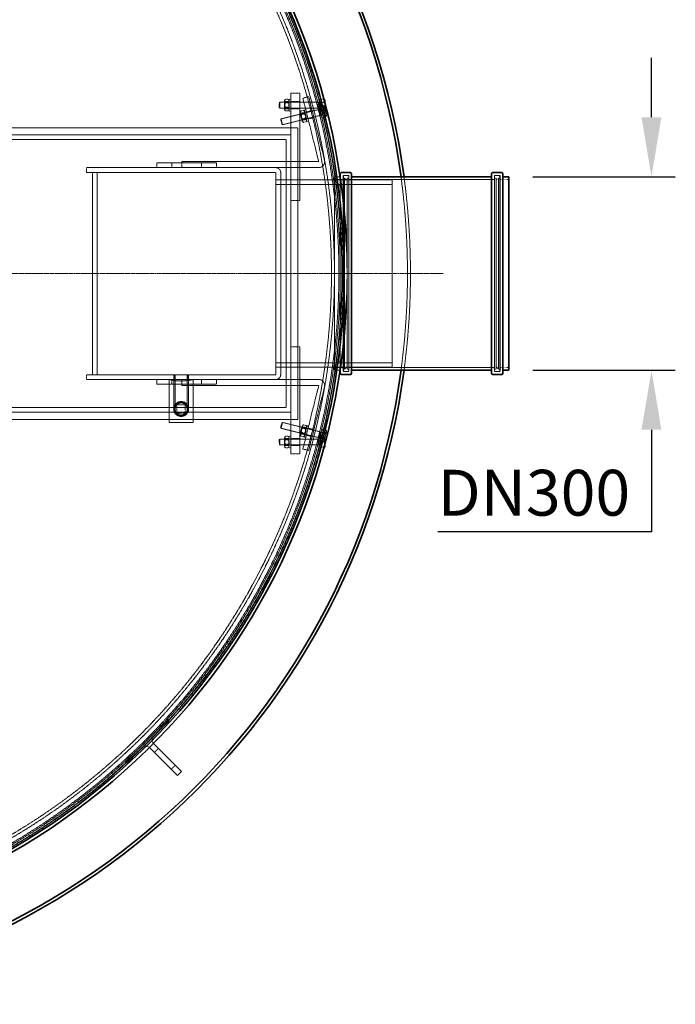
# Model space of a CAD drawing. Units: millimetres. Extents: x 255459 to 276816, y 159590 to 174542.
# Drawn here: x 259122 to 260222, y 166957 to 168611 of the extents above; entities that cross this region are included whole.
import ezdxf

# ---------------------------------------------------------------- set-up
doc = ezdxf.new("R2010")
doc.units = ezdxf.units.MM
for name, pattern in [('CHAIN', [0.3543, 0.2362, -0.0295, 0.0591, -0.0295]), ('DASH_DOT', [0.182, 0.1181, -0.0295, 0.0049, -0.0295]), ('DASHED_SPACE', [0.2067, 0.1654, -0.0413])]:
    doc.linetypes.add(name, pattern=pattern)
doc.layers.get('DEFPOINTS').update_dxf_attribs({"color": 250})
doc.layers.add('Center Mark (ISO)', color=1, linetype='DASH_DOT', lineweight=9, true_color=0xff0000)
doc.layers.add('Hidden (ISO)', color=7, linetype='DASHED_SPACE', lineweight=9, true_color=0x0080c0)
doc.layers.add('kote', color=252, linetype='Continuous', lineweight=9)
doc.layers.add('Visible (ISO)', color=7, linetype='Continuous', lineweight=35)
doc.styles.get("Standard").update_dxf_attribs({"font": 'ISOCP.SHX'})
doc.styles.add('Styl textu40', font='arial.ttf')
doc.dimstyles.new('VARIABEL-ST', dxfattribs={"dimscale": 40, "dimtxt": 7, "dimasz": 2.5, "dimexe": 1, "dimexo": 1, "dimgap": 0.6, "dimtad": 1, "dimdsep": 46, "dimtxsty": 'Standard', "dimcen": 0, "dimclrd": 256, "dimclre": 256, "dimclrt": 5, "dimadec": 0, "dimazin": 0, "dimtp": 0.1, "dimtm": 0.1, "dimtfac": 0.71, "dimtdec": 3, "dimtmove": 0, "dimatfit": 3, "dimfxl": 1, "dimtzin": 0, "dimarcsym": 0})

# ---------------------------------------------------------------- blocks, each defined once
blk = doc.blocks.new('*D217')
at = {"layer": 'DEFPOINTS', "color": 0, "transparency": 16777216}
for p in [(259943, 168347.3), (260182.5, 168347.3), (259943, 168022.3)]:
    blk.add_point(p, dxfattribs=at)
at = {"layer": 'kote', "lineweight": -2, "transparency": 16777216}
for p, q in [((260182.5, 168447.3), (260182.5, 168547.3)), ((259983, 168347.3), (260222.5, 168347.3)), ((259983, 168022.3), (260222.5, 168022.3)), ((260182.5, 167922.3), (260182.5, 167750.9)), ((260182.5, 167750.9), (259823.5, 167750.9))]:
    blk.add_line(p, q, dxfattribs=at)
at = {"layer": 'kote', "transparency": 16777216}
for points in [[(260165.8, 168447.3), (260199.1, 168447.3), (260182.5, 168347.3)], [(260165.8, 167922.3), (260199.1, 167922.3), (260182.5, 168022.3)]]:
    blk.add_solid(points, dxfattribs=at)
at = {"layer": 'kote', "transparency": 16777216, "insert": (259823.5, 167855.1), "char_height": 60, "attachment_point": 1, "style": 'Styl textu40'}
blk.add_mtext(' \\fTahoma|b0|i0;\\H77.0000;DN300', dxfattribs=at)

msp = doc.modelspace()

# ---------------------------------------------------------------- linework, layer by layer
at = {"layer": 'Center Mark (ISO)', "color": 1, "linetype": 'CHAIN', "ltscale": 23.990969}
msp.add_line((259832.8, 168184.8), (257267.6, 168184.8), dxfattribs=at)
at = {"layer": 'Hidden (ISO)', "color": 0, "ltscale": 1.298557}
for p, q in [((259576.9, 168487.8), (259591.9, 168487.8)), ((259576.9, 168473.8), (259591.9, 168473.8)), ((259576.9, 168461.8), (259591.9, 168461.8)), ((259576.9, 168307.8), (259591.9, 168307.8)), ((259576.9, 168061.8), (259591.9, 168061.8)), ((259576.9, 167907.8), (259591.9, 167907.8)), ((259576.9, 167895.8), (259591.9, 167895.8)), ((259576.9, 167881.8), (259591.9, 167881.8))]:
    msp.add_line(p, q, dxfattribs=at)
at = {"layer": 'Hidden (ISO)', "color": 0, "ltscale": 6.060298}
for p, q in [((259576.9, 168417.8), (259576.9, 168487.8)), ((259576.9, 167881.8), (259576.9, 167951.8))]:
    msp.add_line(p, q, dxfattribs=at)
at = {"layer": 'Hidden (ISO)', "color": 0, "ltscale": 13.194353}
for p, q in [((259591.9, 168307.8), (259591.9, 168487.8)), ((259591.9, 167881.8), (259591.9, 168061.8))]:
    msp.add_line(p, q, dxfattribs=at)
at = {"layer": 'Hidden (ISO)', "color": 0, "ltscale": 0.112571}
for p, q in [((259557.5, 168471.9), (259558.4, 168472.8)), ((259557.5, 168463.7), (259558.4, 168462.8)), ((259559.9, 168443.5), (259560.5, 168444.6)), ((259561.8, 168435.6), (259563, 168434.9)), ((259559.9, 167926.1), (259560.5, 167925)), ((259561.8, 167934), (259563, 167934.7)), ((259557.5, 167905.9), (259558.4, 167906.8)), ((259557.5, 167897.7), (259558.4, 167896.8))]:
    msp.add_line(p, q, dxfattribs=at)
at = {"layer": 'Hidden (ISO)', "color": 0, "ltscale": 1.109572}
for p, q in [((259557.5, 168463.7), (259557.5, 168471.9)), ((259561.8, 168435.6), (259559.9, 168443.5)), ((259559.9, 167926.1), (259561.8, 167934)), ((259557.5, 167897.7), (259557.5, 167905.9))]:
    msp.add_line(p, q, dxfattribs=at)
at = {"layer": 'Hidden (ISO)', "color": 0, "ltscale": 1.35985}
for p, q in [((259558.4, 168472.8), (259558.4, 168462.8)), ((259623, 168472.8), (259623, 168462.8)), ((259623.2, 168460.2), (259625.6, 168450.5)), ((259560.5, 168444.6), (259563, 168434.9)), ((259563, 167934.7), (259560.5, 167925)), ((259558.4, 167906.8), (259558.4, 167896.8)), ((259623, 167906.8), (259623, 167896.8)), ((259625.6, 167919.1), (259623.2, 167909.4))]:
    msp.add_line(p, q, dxfattribs=at)
at = {"layer": 'Hidden (ISO)', "color": 0, "ltscale": 5.591026}
for p, q in [((259623, 168472.8), (259558.4, 168472.8)), ((259623, 168462.8), (259558.4, 168462.8)), ((259623.2, 168460.2), (259560.5, 168444.6)), ((259625.6, 168450.5), (259563, 168434.9)), ((259623.2, 167909.4), (259560.5, 167925)), ((259625.6, 167919.1), (259563, 167934.7)), ((259623, 167906.8), (259558.4, 167906.8)), ((259623, 167896.8), (259558.4, 167896.8))]:
    msp.add_line(p, q, dxfattribs=at)
at = {"layer": 'Hidden (ISO)', "color": 0, "ltscale": 0.150066}
for p, q in [((259566.4, 168475.4), (259567.2, 168476.9)), ((259574.4, 168475.4), (259573.5, 168476.9)), ((259566.4, 168460.1), (259567.2, 168458.6)), ((259574.4, 168460.1), (259573.5, 168458.6))]:
    msp.add_line(p, q, dxfattribs=at)
at = {"layer": 'Hidden (ISO)', "color": 0, "ltscale": 2.080624}
for p, q in [((259566.4, 168475.4), (259566.4, 168460.1)), ((259592.5, 168455.3), (259596.2, 168440.5)), ((259596.2, 167929.1), (259592.5, 167914.3)), ((259566.4, 167909.4), (259566.4, 167894.1))]:
    msp.add_line(p, q, dxfattribs=at)
at = {"layer": 'Hidden (ISO)', "color": 0, "ltscale": 0.081066}
for p, q in [((259566.8, 168472), (259566.4, 168472.8)), ((259573.9, 168472), (259574.4, 168472.8)), ((259566.8, 168463.6), (259566.4, 168462.8)), ((259573.9, 168463.6), (259574.4, 168462.8)), ((259593.8, 168452.1), (259593.1, 168452.7)), ((259600.6, 168453.8), (259600.9, 168454.7)), ((259595.8, 168443.9), (259595.5, 168443)), ((259602.6, 168445.6), (259603.3, 168445)), ((259595.8, 167925.7), (259595.5, 167926.6)), ((259602.6, 167924), (259603.3, 167924.6)), ((259566.8, 167906), (259566.4, 167906.8)), ((259573.9, 167906), (259574.4, 167906.8)), ((259593.8, 167917.5), (259593.1, 167916.9)), ((259600.6, 167915.8), (259600.9, 167914.9)), ((259566.8, 167897.6), (259566.4, 167896.8)), ((259573.9, 167897.6), (259574.4, 167896.8))]:
    msp.add_line(p, q, dxfattribs=at)
at = {"layer": 'Hidden (ISO)', "color": 0, "ltscale": 1.138994}
for p, q in [((259566.8, 168463.6), (259566.8, 168472)), ((259573.9, 168472), (259573.9, 168463.6)), ((259595.8, 168443.9), (259593.8, 168452.1)), ((259600.6, 168453.8), (259602.6, 168445.6)), ((259593.8, 167917.5), (259595.8, 167925.7)), ((259602.6, 167924), (259600.6, 167915.8)), ((259566.8, 167897.6), (259566.8, 167906)), ((259573.9, 167906), (259573.9, 167897.6))]:
    msp.add_line(p, q, dxfattribs=at)
at = {"layer": 'Hidden (ISO)', "color": 0, "ltscale": 0.611351}
for p, q in [((259566.8, 168472), (259573.9, 168472)), ((259566.8, 168463.6), (259573.9, 168463.6)), ((259593.8, 168452.1), (259600.6, 168453.8)), ((259595.8, 168443.9), (259602.6, 168445.6)), ((259595.8, 167925.7), (259602.6, 167924)), ((259593.8, 167917.5), (259600.6, 167915.8)), ((259566.8, 167906), (259573.9, 167906)), ((259566.8, 167897.6), (259573.9, 167897.6))]:
    msp.add_line(p, q, dxfattribs=at)
at = {"layer": 'Hidden (ISO)', "color": 0, "ltscale": 0.476085}
for p, q in [((259567.6, 168477.5), (259573.1, 168477.5)), ((259567.6, 168473.9), (259573.1, 168473.9)), ((259567.6, 168471.4), (259573.1, 168471.4)), ((259567.6, 168464.2), (259573.1, 168464.2)), ((259567.6, 168461.7), (259573.1, 168461.7)), ((259567.6, 168458.1), (259573.1, 168458.1)), ((259593.2, 168457.6), (259598.5, 168458.9)), ((259594.1, 168454.1), (259599.4, 168455.4)), ((259594.7, 168451.7), (259600, 168453)), ((259596.4, 168444.7), (259601.7, 168446)), ((259597, 168442.3), (259602.3, 168443.6)), ((259597.9, 168438.8), (259603.2, 168440.1)), ((259596.4, 167924.9), (259601.7, 167923.6)), ((259597, 167927.3), (259602.3, 167926)), ((259597.9, 167930.8), (259603.2, 167929.5)), ((259567.6, 167911.5), (259573.1, 167911.5)), ((259567.6, 167907.9), (259573.1, 167907.9)), ((259593.2, 167912), (259598.5, 167910.7)), ((259594.1, 167915.5), (259599.4, 167914.2)), ((259594.7, 167917.9), (259600, 167916.6)), ((259567.6, 167905.4), (259573.1, 167905.4)), ((259567.6, 167898.2), (259573.1, 167898.2)), ((259567.6, 167895.7), (259573.1, 167895.7)), ((259567.6, 167892.1), (259573.1, 167892.1))]:
    msp.add_line(p, q, dxfattribs=at)
at = {"layer": 'Hidden (ISO)', "color": 0, "ltscale": 2.7198}
for p, q in [((259574.4, 168457.8), (259574.4, 168477.8)), ((259625, 168457.8), (259625, 168477.8)), ((259627.5, 168457.8), (259627.5, 168477.8)), ((259604.5, 168440.1), (259599.7, 168459.5)), ((259628.8, 168446.2), (259623.9, 168465.6)), ((259631.2, 168446.8), (259626.4, 168466.2)), ((259599.7, 167910.1), (259604.5, 167929.5)), ((259623.9, 167904), (259628.8, 167923.4)), ((259626.4, 167903.4), (259631.2, 167922.8)), ((259574.4, 167891.8), (259574.4, 167911.8)), ((259625, 167891.8), (259625, 167911.8)), ((259627.5, 167891.8), (259627.5, 167911.8))]:
    msp.add_line(p, q, dxfattribs=at)
at = {"layer": 'Hidden (ISO)', "color": 0, "ltscale": 0.216343}
for p, q in [((259576.9, 168477.8), (259574.4, 168477.8)), ((259576.9, 168473), (259574.4, 168473)), ((259627.5, 168477.8), (259625, 168477.8)), ((259627.5, 168473), (259625, 168473)), ((259576.9, 168462.5), (259574.4, 168462.5)), ((259576.9, 168457.8), (259574.4, 168457.8)), ((259602.1, 168460.1), (259599.7, 168459.5)), ((259603.2, 168455.5), (259600.8, 168454.9)), ((259626.4, 168466.2), (259623.9, 168465.6)), ((259627.5, 168462.5), (259625, 168462.5)), ((259627.5, 168457.8), (259625, 168457.8)), ((259627.5, 168461.6), (259625.1, 168461)), ((259605.8, 168445.3), (259603.4, 168444.7)), ((259606.9, 168440.7), (259604.5, 168440.1)), ((259630, 168451.4), (259627.6, 168450.8)), ((259631.2, 168446.8), (259628.8, 168446.2)), ((259605.8, 167924.3), (259603.4, 167924.9)), ((259606.9, 167928.9), (259604.5, 167929.5)), ((259631.2, 167922.8), (259628.8, 167923.4)), ((259576.9, 167911.8), (259574.4, 167911.8)), ((259576.9, 167907), (259574.4, 167907)), ((259602.1, 167909.5), (259599.7, 167910.1)), ((259603.2, 167914.1), (259600.8, 167914.7)), ((259627.5, 167911.8), (259625, 167911.8)), ((259627.5, 167907), (259625, 167907)), ((259627.5, 167908), (259625.1, 167908.6)), ((259630, 167918.2), (259627.6, 167918.8)), ((259576.9, 167896.5), (259574.4, 167896.5)), ((259576.9, 167891.8), (259574.4, 167891.8)), ((259626.4, 167903.4), (259623.9, 167904)), ((259627.5, 167896.5), (259625, 167896.5)), ((259627.5, 167891.8), (259625, 167891.8))]:
    msp.add_line(p, q, dxfattribs=at)
at = {"layer": 'Hidden (ISO)', "color": 0, "ltscale": 0.865671}
for p, q in [((259607, 168481.9), (259597.2, 168479.5)), ((259612.8, 168458.7), (259603.1, 168456.2)), ((259615.7, 168447), (259606, 168444.6)), ((259393.9, 168362.8), (259393.9, 168372.8)), ((259393.9, 168006.8), (259393.9, 167996.8)), ((259615.7, 167922.6), (259606, 167925)), ((259612.8, 167910.9), (259603.1, 167913.3)), ((259607, 167887.6), (259597.2, 167890.1)), ((259347.6, 167380.2), (259354.7, 167387.3)), ((259375.9, 167352), (259383, 167359))]:
    msp.add_line(p, q, dxfattribs=at)
at = {"layer": 'Hidden (ISO)', "color": 0, "ltscale": 12.08075}
for p, q in [((259597.2, 168479.5), (259623.8, 168372.9)), ((259633.5, 168375.3), (259607, 168481.9)), ((259623.8, 167996.7), (259597.2, 167890.1)), ((259633.5, 167994.2), (259607, 167887.6))]:
    msp.add_line(p, q, dxfattribs=at)
at = {"layer": 'Hidden (ISO)', "color": 0, "ltscale": 0.086982}
for p, q in [((259623.9, 168472.4), (259623, 168472.8)), ((259623.9, 168463.2), (259623, 168462.8)), ((259624.2, 168460.1), (259623.2, 168460.2)), ((259626.4, 168451.1), (259625.6, 168450.5)), ((259623.9, 167906.4), (259623, 167906.8)), ((259624.2, 167909.5), (259623.2, 167909.4)), ((259626.4, 167918.4), (259625.6, 167919.1)), ((259623.9, 167897.2), (259623, 167896.8))]:
    msp.add_line(p, q, dxfattribs=at)
at = {"layer": 'Hidden (ISO)', "color": 0, "ltscale": 1.249436}
for p, q in [((259623.9, 168472.4), (259623.9, 168463.2)), ((259624.2, 168460.1), (259626.4, 168451.1)), ((259623.9, 167906.4), (259623.9, 167897.2)), ((259626.4, 167918.4), (259624.2, 167909.5))]:
    msp.add_line(p, q, dxfattribs=at)
at = {"layer": 'Hidden (ISO)', "color": 0, "ltscale": 0.309822}
for p, q in [((259627.5, 168472.4), (259623.9, 168472.4)), ((259627.5, 168463.2), (259623.9, 168463.2)), ((259627.7, 168460.9), (259624.2, 168460.1)), ((259629.9, 168452), (259626.4, 168451.1)), ((259627.5, 167906.4), (259623.9, 167906.4)), ((259627.7, 167908.7), (259624.2, 167909.5)), ((259629.9, 167917.6), (259626.4, 167918.4)), ((259627.5, 167897.2), (259623.9, 167897.2))]:
    msp.add_line(p, q, dxfattribs=at)
at = {"layer": 'Hidden (ISO)', "color": 0, "ltscale": 0.051855}
for p, q in [((259628.1, 168475.5), (259627.5, 168475.5)), ((259627.5, 168464.1), (259626.9, 168463.9)), ((259628.1, 168460.1), (259627.5, 168460.1)), ((259631.2, 168449.1), (259630.6, 168449)), ((259628.1, 167909.5), (259627.5, 167909.5)), ((259631.2, 167920.4), (259630.6, 167920.6)), ((259627.5, 167905.5), (259626.9, 167905.6)), ((259628.1, 167894.1), (259627.5, 167894.1))]:
    msp.add_line(p, q, dxfattribs=at)
at = {"layer": 'Hidden (ISO)', "color": 0, "ltscale": 0.375469}
msp.add_line((259628.1, 168477.6), (259632.4, 168477.6), dxfattribs=at)
at = {"layer": 'Hidden (ISO)', "color": 0, "ltscale": 0.849651}
for p, q in [((259628.1, 168472.4), (259628.1, 168477.6)), ((259628.1, 168462.6), (259628.1, 168472.4)), ((259627.6, 168463.6), (259627.1, 168465.7)), ((259629.9, 168454.5), (259627.6, 168463.6)), ((259628.1, 168458), (259628.1, 168462.6)), ((259631.6, 168447.5), (259629.9, 168454.5)), ((259627, 167903.5), (259628.1, 167907.9)), ((259628.1, 167907.9), (259630.5, 167917.4)), ((259628.1, 167910.1), (259628.1, 167910.5)), ((259628.1, 167901.5), (259628.1, 167910.1)), ((259630.5, 167917.4), (259631.7, 167922.5)), ((259628.1, 167893.1), (259628.1, 167901.5))]:
    msp.add_line(p, q, dxfattribs=at)
at = {"layer": 'Hidden (ISO)', "color": 0, "ltscale": 0.436319}
for p, q in [((259628.1, 168472.9), (259633.1, 168472.9)), ((259628.1, 168472.4), (259633.1, 168472.4)), ((259627.1, 168465.7), (259632, 168466.9)), ((259627.6, 168463.6), (259632.5, 168464.8)), ((259628.1, 168463.1), (259633.1, 168463.1)), ((259628.1, 168462.6), (259633.1, 168462.6)), ((259628.1, 168458), (259633.1, 168458)), ((259628.8, 168458.7), (259633.7, 168459.9)), ((259629.9, 168454.5), (259634.8, 168455.8)), ((259631.1, 168449.6), (259636, 168450.8)), ((259631.6, 168447.5), (259636.5, 168448.7)), ((259628.1, 167910.5), (259633.1, 167910.5)), ((259628.1, 167910.1), (259633.1, 167910.1)), ((259628.1, 167907.9), (259633, 167906.6)), ((259628.3, 167908.6), (259633.2, 167907.4)), ((259630.5, 167917.4), (259635.3, 167916.1)), ((259630.6, 167918.1), (259635.5, 167916.9)), ((259631.7, 167922.5), (259636.6, 167921.3)), ((259627, 167903.5), (259631.9, 167902.2)), ((259628.1, 167902.1), (259633.1, 167902.1)), ((259628.1, 167901.5), (259633.1, 167901.5)), ((259628.1, 167893.5), (259633.1, 167893.5))]:
    msp.add_line(p, q, dxfattribs=at)
at = {"layer": 'Hidden (ISO)', "color": 0, "ltscale": 0.417241}
msp.add_line((259633.9, 168467.5), (259633.9, 168472.1), dxfattribs=at)
at = {"layer": 'Hidden (ISO)', "color": 0, "ltscale": 0.149401}
for p, q in [((259592.5, 168455.3), (259592.9, 168457)), ((259600.2, 168457.2), (259599, 168458.5)), ((259596.2, 168440.5), (259597.4, 168439.2)), ((259603.9, 168442.4), (259603.5, 168440.7)), ((259596.2, 167929.1), (259597.4, 167930.4)), ((259603.9, 167927.2), (259603.5, 167928.9)), ((259566.4, 167909.4), (259567.2, 167910.9)), ((259574.4, 167909.4), (259573.5, 167910.9)), ((259592.5, 167914.3), (259592.9, 167912.6)), ((259600.2, 167912.4), (259599, 167911.1)), ((259566.4, 167894.1), (259567.2, 167892.6)), ((259574.4, 167894.1), (259573.5, 167892.6))]:
    msp.add_line(p, q, dxfattribs=at)
at = {"layer": 'Hidden (ISO)', "color": 0, "ltscale": 0.020938}
for p, q in [((259632.9, 168466.3), (259632.8, 168466.4)), ((259637, 168449.8), (259637, 168449.5))]:
    msp.add_line(p, q, dxfattribs=at)
at = {"layer": 'Hidden (ISO)', "color": 0, "ltscale": 0.161993}
msp.add_line((259633, 168466.1), (259632.9, 168466.3), dxfattribs=at)
at = {"layer": 'Hidden (ISO)', "color": 0, "ltscale": 0.770538}
for p, q in [((259634.4, 168460.5), (259633, 168466.1)), ((259633.9, 168460.3), (259633.9, 168467.5)), ((259636.4, 168452.4), (259634.4, 168460.5)), ((259633.2, 167904.3), (259634.9, 167911.2)), ((259633.9, 167905.8), (259633.9, 167910.3)), ((259634.9, 167911.2), (259636.7, 167918.5))]:
    msp.add_line(p, q, dxfattribs=at)
at = {"layer": 'Hidden (ISO)', "color": 0, "ltscale": 0.115318}
msp.add_line((259633.9, 168459.3), (259633.2, 168458.1), dxfattribs=at)
at = {"layer": 'Hidden (ISO)', "color": 0, "ltscale": 0.363479}
msp.add_line((259633.9, 168459.3), (259633.9, 168460.3), dxfattribs=at)
at = {"layer": 'Hidden (ISO)', "color": 0, "ltscale": 0.608446}
msp.add_line((259637, 168449.8), (259636.4, 168452.4), dxfattribs=at)
at = {"layer": 'Hidden (ISO)', "color": 0, "ltscale": 11.419398}
for p, q in [((258861.9, 168429.8), (259588.9, 168429.8)), ((259588.9, 167939.8), (258861.9, 167939.8))]:
    msp.add_line(p, q, dxfattribs=at)
at = {"layer": 'Hidden (ISO)', "color": 0, "ltscale": 11.972653}
msp.add_line((259588.9, 168429.8), (259588.9, 167939.8), dxfattribs=at)
at = {"layer": 'Hidden (ISO)', "color": 0, "ltscale": 11.471757}
for p, q in [((258324.9, 168417.8), (259576.9, 168417.8)), ((259576.9, 167951.8), (258324.9, 167951.8))]:
    msp.add_line(p, q, dxfattribs=at)
at = {"layer": 'Hidden (ISO)', "color": 0, "ltscale": 11.817551}
for p, q in [((258332.9, 168409.8), (259568.9, 168409.8)), ((259568.9, 167959.8), (258332.9, 167959.8))]:
    msp.add_line(p, q, dxfattribs=at)
at = {"layer": 'Hidden (ISO)', "color": 0, "ltscale": 10.995294}
for p, q in [((259568.9, 168409.8), (259568.9, 167959.8)), ((259451.9, 168370.8), (259351.9, 168370.8)), ((259351.9, 168362.8), (259451.9, 168362.8)), ((259451.9, 168006.8), (259351.9, 168006.8)), ((259351.9, 167998.8), (259451.9, 167998.8)), ((259370.3, 167435.4), (259299.6, 167364.7)), ((259301.7, 167362.6), (259372.4, 167433.3))]:
    msp.add_line(p, q, dxfattribs=at)
at = {"layer": 'Hidden (ISO)', "color": 0, "ltscale": 11.386238}
msp.add_line((259576.9, 168417.8), (259576.9, 167951.8), dxfattribs=at)
at = {"layer": 'Hidden (ISO)', "color": 0, "ltscale": 0.692517}
for p, q in [((259351.9, 168370.8), (259351.9, 168362.8)), ((259376.9, 168370.8), (259376.9, 168362.8)), ((259426.9, 168370.8), (259426.9, 168362.8)), ((259451.9, 168370.8), (259451.9, 168362.8)), ((259233.9, 168354.8), (259233.9, 168362.8)), ((259551.9, 168342.3), (259559.9, 168342.3)), ((259551.9, 168027.3), (259559.9, 168027.3)), ((259233.9, 168014.8), (259233.9, 168006.8)), ((259351.9, 167998.8), (259351.9, 168006.8)), ((259376.9, 167998.8), (259376.9, 168006.8)), ((259380.8, 168014.8), (259380.8, 168006.8)), ((259404.8, 168014.8), (259404.8, 168006.8)), ((259426.9, 167998.8), (259426.9, 168006.8)), ((259451.9, 167998.8), (259451.9, 168006.8))]:
    msp.add_line(p, q, dxfattribs=at)
at = {"layer": 'Hidden (ISO)', "color": 0, "ltscale": 12.637551}
for p, q in [((259623.7, 168372.8), (259393.9, 168372.8)), ((259393.9, 167996.8), (259623.7, 167996.8))]:
    msp.add_line(p, q, dxfattribs=at)
at = {"layer": 'Hidden (ISO)', "color": 0, "ltscale": 12.974447}
for p, q in [((259351.9, 168362.8), (259233.9, 168362.8)), ((259233.9, 168006.8), (259351.9, 168006.8))]:
    msp.add_line(p, q, dxfattribs=at)
at = {"layer": 'Hidden (ISO)', "color": 0, "ltscale": 11.651346}
for p, q in [((259233.9, 168354.8), (259551.8, 168354.8)), ((259551.8, 168014.8), (259233.9, 168014.8))]:
    msp.add_line(p, q, dxfattribs=at)
at = {"layer": 'Hidden (ISO)', "color": 0, "ltscale": 12.461333}
for p, q in [((259243.9, 168354.8), (259243.9, 168014.8)), ((259251.9, 168014.8), (259251.9, 168354.8))]:
    msp.add_line(p, q, dxfattribs=at)
at = {"layer": 'Hidden (ISO)', "color": 0, "ltscale": 10.984299}
for p, q in [((259551.8, 168362.8), (259451.9, 168362.8)), ((259451.9, 168006.8), (259551.8, 168006.8))]:
    msp.add_line(p, q, dxfattribs=at)
at = {"layer": 'Hidden (ISO)', "color": 0, "ltscale": 6.231029}
for p, q in [((259551.8, 168362.8), (259623.7, 168362.8)), ((259551.8, 168006.8), (259623.7, 168006.8))]:
    msp.add_line(p, q, dxfattribs=at)
at = {"layer": 'Hidden (ISO)', "color": 0, "ltscale": 0.008558}
for p, q in [((259551.8, 168354.8), (259551.9, 168354.8)), ((259551.9, 168354.8), (259551.9, 168354.7)), ((259551.9, 168014.8), (259551.8, 168014.8)), ((259551.9, 168014.9), (259551.9, 168014.8))]:
    msp.add_line(p, q, dxfattribs=at)
at = {"layer": 'Hidden (ISO)', "color": 0, "ltscale": 12.454003}
for p, q in [((259551.9, 168354.7), (259551.9, 168014.9)), ((259559.9, 168014.9), (259559.9, 168354.7))]:
    msp.add_line(p, q, dxfattribs=at)
at = {"layer": 'Hidden (ISO)', "color": 0, "ltscale": 10.720411}
for p, q in [((259746.9, 168342.3), (259551.9, 168342.3)), ((259746.9, 168334.6), (259551.9, 168334.6)), ((259746.9, 168035), (259551.9, 168035)), ((259746.9, 168027.3), (259551.9, 168027.3))]:
    msp.add_line(p, q, dxfattribs=at)
at = {"layer": 'Hidden (ISO)', "color": 0, "ltscale": 0.85711}
for p, q in [((259638.8, 168342.3), (259648.7, 168342.3)), ((259638.8, 168027.3), (259648.7, 168027.3))]:
    msp.add_line(p, q, dxfattribs=at)
at = {"layer": 'Hidden (ISO)', "color": 0, "ltscale": 11.226389}
for p, q in [((259650, 168347.3), (259650, 168022.3)), ((259665.3, 168022.3), (259665.3, 168347.3)), ((259927.7, 168347.3), (259927.7, 168022.3))]:
    msp.add_line(p, q, dxfattribs=at)
at = {"layer": 'Hidden (ISO)', "color": 0, "ltscale": 0.823342}
for p, q in [((259659.5, 168347.3), (259650, 168347.3)), ((259659.5, 168022.3), (259650, 168022.3))]:
    msp.add_line(p, q, dxfattribs=at)
at = {"layer": 'Hidden (ISO)', "color": 0, "ltscale": 1.099429}
for p, q in [((259662.7, 168342.6), (259650, 168342.6)), ((259943, 168342.6), (259930.3, 168342.6)), ((259662.7, 168027), (259650, 168027)), ((259943, 168027), (259930.3, 168027))]:
    msp.add_line(p, q, dxfattribs=at)
at = {"layer": 'Hidden (ISO)', "color": 0, "ltscale": 11.540782}
msp.add_line((259660, 168025.7), (259660, 168343.9), dxfattribs=at)
at = {"layer": 'Hidden (ISO)', "color": 0, "ltscale": 11.385285}
for p, q in [((259664.7, 168349.6), (259664.7, 168020)), ((259674.3, 168349.6), (259674.3, 168020)), ((259918.7, 168349.6), (259918.7, 168020)), ((259928.3, 168349.6), (259928.3, 168020))]:
    msp.add_line(p, q, dxfattribs=at)
at = {"layer": 'Hidden (ISO)', "color": 0, "ltscale": 0.83104}
for p, q in [((259674.3, 168349.6), (259664.7, 168349.6)), ((259928.3, 168349.6), (259918.7, 168349.6)), ((259674.3, 168020), (259664.7, 168020)), ((259928.3, 168020), (259918.7, 168020))]:
    msp.add_line(p, q, dxfattribs=at)
at = {"layer": 'Hidden (ISO)', "color": 0, "ltscale": 0.173054}
for p, q in [((259665.3, 168345.3), (259667.3, 168345.3)), ((259927.7, 168345.3), (259925.7, 168345.3)), ((259665.3, 168024.3), (259667.3, 168024.3)), ((259927.7, 168024.3), (259925.7, 168024.3))]:
    msp.add_line(p, q, dxfattribs=at)
at = {"layer": 'Hidden (ISO)', "color": 0, "ltscale": 0.432786}
for p, q in [((259667.3, 168349.3), (259672.3, 168349.3)), ((259925.7, 168349.3), (259920.7, 168349.3)), ((259667.3, 168020.3), (259672.3, 168020.3)), ((259925.7, 168020.3), (259920.7, 168020.3))]:
    msp.add_line(p, q, dxfattribs=at)
at = {"layer": 'Hidden (ISO)', "color": 0, "ltscale": 11.088218}
for p, q in [((259667.3, 168024.3), (259667.3, 168345.3)), ((259671.3, 168024.3), (259671.3, 168345.3)), ((259921.7, 168345.3), (259921.7, 168024.3)), ((259925.7, 168345.3), (259925.7, 168024.3))]:
    msp.add_line(p, q, dxfattribs=at)
at = {"layer": 'Hidden (ISO)', "color": 0, "ltscale": 0.489654}
for p, q in [((259671.3, 168341.3), (259667.3, 168345.3)), ((259921.7, 168341.3), (259925.7, 168345.3)), ((259671.3, 168028.3), (259667.3, 168024.3)), ((259921.7, 168028.3), (259925.7, 168024.3))]:
    msp.add_line(p, q, dxfattribs=at)
at = {"layer": 'Hidden (ISO)', "color": 0, "ltscale": 0.259631}
for p, q in [((259671.3, 168345.3), (259674.3, 168345.3)), ((259921.7, 168345.3), (259918.7, 168345.3)), ((259671.3, 168024.3), (259674.3, 168024.3)), ((259921.7, 168024.3), (259918.7, 168024.3)), ((259370.3, 167435.4), (259372.4, 167433.3)), ((259299.6, 167364.7), (259301.7, 167362.6))]:
    msp.add_line(p, q, dxfattribs=at)
at = {"layer": 'Hidden (ISO)', "color": 0, "ltscale": 10.573074}
for p, q in [((259916.7, 168342.6), (259676.3, 168342.6)), ((259916.7, 168027), (259676.3, 168027))]:
    msp.add_line(p, q, dxfattribs=at)
at = {"layer": 'Hidden (ISO)', "color": 0, "ltscale": 12.089957}
msp.add_line((259746.9, 168027.3), (259746.9, 168342.3), dxfattribs=at)
at = {"layer": 'Hidden (ISO)', "color": 0, "ltscale": 0.755381}
for p, q in [((259661.6, 168332), (259652.9, 168332)), ((259652.9, 168037.6), (259661.6, 168037.6))]:
    msp.add_line(p, q, dxfattribs=at)
at = {"layer": 'Hidden (ISO)', "color": 0, "ltscale": 6.236944}
for p, q in [((259372.8, 168006.8), (259372.8, 167934.8)), ((259412.8, 167934.8), (259412.8, 168006.8))]:
    msp.add_line(p, q, dxfattribs=at)
at = {"layer": 'Hidden (ISO)', "color": 0, "ltscale": 3.399776}
msp.add_line((259380.3, 168014.8), (259405.3, 168014.8), dxfattribs=at)
at = {"layer": 'Hidden (ISO)', "color": 0, "ltscale": 4.978084}
for p, q in [((259380.3, 167957.3), (259380.3, 168014.8)), ((259382.6, 167957.3), (259382.6, 168014.8)), ((259403, 167957.3), (259403, 168014.8)), ((259405.3, 167957.3), (259405.3, 168014.8))]:
    msp.add_line(p, q, dxfattribs=at)
at = {"layer": 'Hidden (ISO)', "color": 0, "ltscale": 1.21198}
for p, q in [((259385.8, 167950.3), (259385.8, 167964.3)), ((259385.8, 167964.3), (259399.8, 167964.3)), ((259399.8, 167964.3), (259399.8, 167950.3)), ((259399.8, 167950.3), (259385.8, 167950.3))]:
    msp.add_line(p, q, dxfattribs=at)
at = {"layer": 'Hidden (ISO)', "color": 0, "ltscale": 3.462985}
msp.add_line((259372.8, 167934.8), (259412.8, 167934.8), dxfattribs=at)
at = {"layer": 'Hidden (ISO)', "color": 0, "ltscale": 0.025363}
msp.add_line((259633.9, 167910.3), (259633.9, 167910.3), dxfattribs=at)
at = {"layer": 'Hidden (ISO)', "color": 0, "ltscale": 0.000408927}
msp.add_line((259633.9, 167910.3), (259633.9, 167910.3), dxfattribs=at)
at = {"layer": 'Hidden (ISO)', "color": 0, "ltscale": 0.107769}
for p, q in [((259637, 167919.8), (259636.7, 167921)), ((259632.9, 167903.3), (259632.1, 167902.4))]:
    msp.add_line(p, q, dxfattribs=at)
at = {"layer": 'Hidden (ISO)', "color": 0, "ltscale": 0.417881}
msp.add_line((259636.7, 167918.5), (259637, 167919.8), dxfattribs=at)
at = {"layer": 'Hidden (ISO)', "color": 0, "ltscale": 0.402256}
msp.add_line((259628.1, 167893.1), (259632.7, 167893.1), dxfattribs=at)
at = {"layer": 'Hidden (ISO)', "color": 0, "ltscale": 0.352557}
msp.add_line((259632.9, 167903.3), (259633.2, 167904.3), dxfattribs=at)
at = {"layer": 'Hidden (ISO)', "color": 0, "ltscale": 0.755357}
msp.add_line((259633.9, 167897.4), (259633.9, 167905.8), dxfattribs=at)
at = {"layer": 'Hidden (ISO)', "color": 0, "ltscale": 0.029237}
for p, q in [((259346.2, 167395.8), (259346.5, 167395.6)), ((259339.2, 167388.7), (259339.4, 167388.5))]:
    msp.add_line(p, q, dxfattribs=at)
at = {"layer": 'Hidden (ISO)', "color": 0, "ltscale": 11.651343}
msp.add_circle((258550.2, 168184.8), 1113.1, dxfattribs=at)
at = {"layer": 'Hidden (ISO)', "color": 0, "ltscale": 11.638245}
msp.add_circle((258550.2, 168184.8), 1095, dxfattribs=at)
at = {"layer": 'Hidden (ISO)', "color": 0, "ltscale": 6.799651}
msp.add_circle((259392.8, 167957.3), 12.5, dxfattribs=at)
at = {"layer": 'Hidden (ISO)', "color": 0, "ltscale": 6.496297}
msp.add_circle((259392.8, 167957.3), 11.9, dxfattribs=at)
at = {"layer": 'Hidden (ISO)', "color": 0, "ltscale": 5.816322}
msp.add_circle((259392.8, 167957.3), 10.7, dxfattribs=at)
at = {"layer": 'Hidden (ISO)', "color": 0, "ltscale": 5.560736}
msp.add_circle((259392.8, 167957.3), 10.2, dxfattribs=at)
at = {"layer": 'Hidden (ISO)', "color": 0, "ltscale": 5.548497}
msp.add_circle((259392.8, 167957.3), 10.2, dxfattribs=at)
at = {"layer": 'Hidden (ISO)', "color": 0, "ltscale": 11.569482}
msp.add_arc((258550.2, 168184.8), 1112.5, 183.8782, 176.1218, dxfattribs=at)
at = {"layer": 'Hidden (ISO)', "color": 0, "ltscale": 11.649278}
msp.add_arc((258550.2, 168184.8), 1109.8, 183.5995, 176.4005, dxfattribs=at)
at = {"layer": 'Hidden (ISO)', "color": 0, "ltscale": 11.624641}
msp.add_arc((258550.2, 168184.8), 1107.5, 183.607, 176.393, dxfattribs=at)
at = {"layer": 'Hidden (ISO)', "color": 0, "ltscale": 11.634498}
msp.add_arc((258550.2, 168184.8), 1100, 183.6316, 176.3684, dxfattribs=at)
at = {"layer": 'Hidden (ISO)', "color": 0, "ltscale": 1.587113}
for centre, start, end in [((259623.7, 168372.9), 270, 14), ((259623.7, 167996.7), 346, 90)]:
    msp.add_arc(centre, 10.1, start, end, dxfattribs=at)
at = {"layer": 'Hidden (ISO)', "color": 0, "ltscale": 0.015615}
for centre, start, end in [((259623.7, 168372.9), 270, 14), ((259623.7, 167996.7), 346, 90)]:
    msp.add_arc(centre, 0.1, start, end, dxfattribs=at)
at = {"layer": 'Hidden (ISO)', "color": 0, "ltscale": 1.10146}
for centre, start, end in [((259551.8, 168354.7), 0, 90), ((259551.8, 168014.9), 270, 0)]:
    msp.add_arc(centre, 8.1, start, end, dxfattribs=at)
at = {"layer": 'Hidden (ISO)', "color": 0, "ltscale": 0.0135}
for centre, start, end in [((259551.8, 168354.7), 0, 90), ((259551.8, 168014.9), 270, 0)]:
    msp.add_arc(centre, 0.1, start, end, dxfattribs=at)
at = {"layer": 'Hidden (ISO)', "color": 0, "ltscale": 0.27189}
for centre, start, end in [((259662.7, 168344.6), 270, 0), ((259667.3, 168347.3), 90, 180), ((259672.3, 168347.3), 0, 90), ((259676.3, 168344.6), 180, 270), ((259916.7, 168344.6), 270, 0), ((259920.7, 168347.3), 90, 180), ((259925.7, 168347.3), 0, 90), ((259930.3, 168344.6), 180, 270), ((259662.7, 168025), 0, 90), ((259667.3, 168022.3), 180, 270), ((259672.3, 168022.3), 270, 0), ((259676.3, 168025), 90, 180), ((259916.7, 168025), 0, 90), ((259920.7, 168022.3), 180, 270), ((259925.7, 168022.3), 270, 0), ((259930.3, 168025), 90, 180)]:
    msp.add_arc(centre, 2, start, end, dxfattribs=at)
at = {"layer": 'Hidden (ISO)', "color": 0, "ltscale": 11.946922}
msp.add_arc((258550.2, 168184.8), 1222.6, 352.362, 7.638, dxfattribs=at)
at = {"layer": 'Hidden (ISO)', "color": 0, "ltscale": 11.946632}
msp.add_arc((258550.2, 168184.8), 1227.6, 352.3933, 7.6067, dxfattribs=at)
at = {"layer": 'Hidden (ISO)', "color": 0, "ltscale": 9.946319}
msp.add_arc((258550.2, 168184.8), 1121.1, 357.6886, 2.3114, dxfattribs=at)
at = {"layer": 'Hidden (ISO)', "color": 0, "ltscale": 5.616401}
msp.add_arc((258550.2, 168184.8), 1115.9, 358.3346, 1.6654, dxfattribs=at)
at = {"layer": 'Hidden (ISO)', "color": 0, "ltscale": 3.500113}
msp.add_arc((259392.8, 168084.3), 80, 255.5225, 284.4775, dxfattribs=at)
at = {"layer": 'Hidden (ISO)', "color": 0, "ltscale": 1.322867}
for centre, start, end in [((259351.9, 167401.5), 135, 225), ((259333.5, 167383.1), 45, 135)]:
    msp.add_arc(centre, 8, start, end, dxfattribs=at)
at = {"layer": 'Hidden (ISO)', "color": 0, "ltscale": 0.862668}
for points in [[(259567.6, 168477.5), (259566.2, 168474.5), (259567.6, 168471.4)], [(259567.6, 168473.9), (259566.2, 168475.7), (259567.6, 168477.5)], [(259567.6, 168464.2), (259566.2, 168469), (259567.6, 168473.9)], [(259567.6, 168471.4), (259566.2, 168466.6), (259567.6, 168461.7)], [(259573.1, 168477.5), (259574.5, 168475.7), (259573.1, 168473.9)], [(259573.1, 168471.4), (259574.5, 168474.5), (259573.1, 168477.5)], [(259573.1, 168473.9), (259574.5, 168469), (259573.1, 168464.2)], [(259573.1, 168461.7), (259574.5, 168466.6), (259573.1, 168471.4)], [(259567.6, 168458.1), (259566.2, 168461.1), (259567.6, 168464.2)], [(259567.6, 168461.7), (259566.2, 168459.9), (259567.6, 168458.1)], [(259573.1, 168464.2), (259574.5, 168461.1), (259573.1, 168458.1)], [(259573.1, 168458.1), (259574.5, 168459.9), (259573.1, 168461.7)], [(259594.1, 168454.1), (259592.2, 168455.5), (259593.2, 168457.6)], [(259593.2, 168457.6), (259592.5, 168454.3), (259594.7, 168451.7)], [(259596.4, 168444.7), (259593.9, 168449), (259594.1, 168454.1)], [(259598.5, 168458.9), (259600.3, 168457.5), (259599.4, 168455.4)], [(259600, 168453), (259600.6, 168456.3), (259598.5, 168458.9)], [(259599.4, 168455.4), (259601.9, 168451), (259601.7, 168446)], [(259602.3, 168443.6), (259602.5, 168448.7), (259600, 168453)], [(259594.7, 168451.7), (259594.5, 168446.6), (259597, 168442.3)], [(259597.9, 168438.8), (259595.8, 168441.4), (259596.4, 168444.7)], [(259597, 168442.3), (259596.1, 168440.2), (259597.9, 168438.8)], [(259601.7, 168446), (259603.9, 168443.4), (259603.2, 168440.1)], [(259603.2, 168440.1), (259604.2, 168442.2), (259602.3, 168443.6)], [(259596.4, 167924.9), (259593.9, 167920.6), (259594.1, 167915.5)], [(259594.7, 167917.9), (259594.5, 167922.9), (259597, 167927.3)], [(259597.9, 167930.8), (259595.8, 167928.2), (259596.4, 167924.9)], [(259597, 167927.3), (259596.1, 167929.4), (259597.9, 167930.8)], [(259599.4, 167914.2), (259601.9, 167918.5), (259601.7, 167923.6)], [(259602.3, 167926), (259602.5, 167920.9), (259600, 167916.6)], [(259601.7, 167923.6), (259603.9, 167926.2), (259603.2, 167929.5)], [(259603.2, 167929.5), (259604.2, 167927.4), (259602.3, 167926)], [(259567.6, 167911.5), (259566.2, 167908.5), (259567.6, 167905.4)], [(259567.6, 167907.9), (259566.2, 167909.7), (259567.6, 167911.5)], [(259567.6, 167898.2), (259566.2, 167903), (259567.6, 167907.9)], [(259573.1, 167911.5), (259574.5, 167909.7), (259573.1, 167907.9)], [(259573.1, 167905.4), (259574.5, 167908.5), (259573.1, 167911.5)], [(259573.1, 167907.9), (259574.5, 167903), (259573.1, 167898.2)], [(259594.1, 167915.5), (259592.2, 167914.1), (259593.2, 167912)], [(259593.2, 167912), (259592.5, 167915.3), (259594.7, 167917.9)], [(259600, 167916.6), (259600.6, 167913.3), (259598.5, 167910.7)], [(259598.5, 167910.7), (259600.3, 167912.1), (259599.4, 167914.2)], [(259567.6, 167905.4), (259566.2, 167900.6), (259567.6, 167895.7)], [(259567.6, 167892.1), (259566.2, 167895.1), (259567.6, 167898.2)], [(259567.6, 167895.7), (259566.2, 167893.9), (259567.6, 167892.1)], [(259573.1, 167895.7), (259574.5, 167900.6), (259573.1, 167905.4)], [(259573.1, 167898.2), (259574.5, 167895.1), (259573.1, 167892.1)], [(259573.1, 167892.1), (259574.5, 167893.9), (259573.1, 167895.7)]]:
    msp.add_rational_spline(points, [1, 1.15470053838, 1], degree=2, dxfattribs=at)
at = {"layer": 'Hidden (ISO)', "color": 0, "ltscale": 0.431284}
for points in [[(259633.9, 168475.3), (259633.9, 168474.2), (259633.1, 168472.9)], [(259633.1, 168472.9), (259633.9, 168470.3), (259633.9, 168468)], [(259633.9, 168467.5), (259633.9, 168469.8), (259633.1, 168472.4)], [(259633, 168466.1), (259632.9, 168466.5), (259632, 168466.9)], [(259632, 168466.9), (259633.2, 168465.2), (259633.6, 168463.6)], [(259632.5, 168464.8), (259633.1, 168465.6), (259633, 168466.1)], [(259634.4, 168460.5), (259633.8, 168462.6), (259632.5, 168464.8)], [(259633.9, 168468), (259633.9, 168465.8), (259633.1, 168463.1)], [(259633.1, 168462.6), (259633.9, 168465.3), (259633.9, 168467.5)], [(259633.1, 168463.1), (259633.9, 168461.8), (259633.9, 168460.6)], [(259633.9, 168460.3), (259633.9, 168461.4), (259633.1, 168462.6)], [(259633.9, 168460.6), (259633.9, 168459.4), (259633.1, 168458)], [(259633.1, 168458), (259633.9, 168459.2), (259633.9, 168460.3)], [(259633.6, 168463.6), (259634, 168462), (259633.7, 168459.9)], [(259633.7, 168459.9), (259635.1, 168457.7), (259635.6, 168455.6)], [(259634.8, 168455.8), (259634.9, 168458.4), (259634.4, 168460.5)], [(259636.4, 168452.4), (259636, 168454.1), (259634.8, 168455.8)], [(259635.6, 168455.6), (259636.1, 168453.4), (259636, 168450.8)], [(259636.5, 168448.7), (259636.8, 168450.8), (259636.4, 168452.4)], [(259636, 168450.8), (259636.9, 168450.5), (259637, 168450)], [(259637, 168450), (259637.1, 168449.5), (259636.5, 168448.7)], [(259633, 167906.6), (259634.3, 167909), (259634.9, 167911.2)], [(259633.2, 167904.3), (259633.4, 167905.3), (259633, 167906.6)], [(259633.9, 167910.3), (259633.9, 167910.4), (259633.1, 167910.5)], [(259633.1, 167910.5), (259633.9, 167908.2), (259633.9, 167906.3)], [(259633.1, 167910.1), (259633.9, 167910.2), (259633.9, 167910.3)], [(259633.9, 167905.8), (259633.9, 167907.8), (259633.1, 167910.1)], [(259633.9, 167906.3), (259633.9, 167904.4), (259633.1, 167902.1)], [(259635.1, 167911.9), (259634.5, 167909.7), (259633.2, 167907.4)], [(259633.2, 167907.4), (259633.5, 167905.8), (259633.3, 167904.6)], [(259634.9, 167911.2), (259635.4, 167913.4), (259635.3, 167916.1)], [(259635.5, 167916.9), (259635.6, 167914.1), (259635.1, 167911.9)], [(259635.3, 167916.1), (259636.4, 167917.3), (259636.7, 167918.5)], [(259636.8, 167918.9), (259636.6, 167917.9), (259635.5, 167916.9)], [(259636.7, 167918.5), (259637, 167919.7), (259636.6, 167921.3)], [(259636.6, 167921.3), (259637.1, 167919.9), (259636.8, 167918.9)], [(259633.3, 167904.6), (259633, 167903.4), (259631.9, 167902.2)], [(259631.9, 167902.2), (259632.9, 167903.2), (259633.2, 167904.3)], [(259633.1, 167901.5), (259633.9, 167903.8), (259633.9, 167905.8)], [(259633.1, 167902.1), (259633.9, 167899.8), (259633.9, 167897.8)], [(259633.9, 167897.8), (259633.9, 167895.8), (259633.1, 167893.5)], [(259633.1, 167893.5), (259633.9, 167893.4), (259633.9, 167893.3)]]:
    msp.add_rational_spline(points, [1, 1.0379548493, 1], degree=2, dxfattribs=at)
at = {"layer": 'Hidden (ISO)', "color": 0, "ltscale": 0.156795}
msp.add_rational_spline([(259633.1, 168472.4), (259633.4, 168472.9), (259633.5, 168473.4)], [1, 1.01287939235, 1.01701793865], degree=2, dxfattribs=at)
at = {"layer": 'Hidden (ISO)', "color": 0, "ltscale": 0.401668}
msp.add_rational_spline([(259633.2, 168477.4), (259633.9, 168476.3), (259633.9, 168475.3)], [1.00434500202, 1.03564132869, 1], degree=2, dxfattribs=at)
at = {"layer": 'Hidden (ISO)', "color": 0, "ltscale": 0.416392}
msp.add_rational_spline([(259633.9, 167897.4), (259633.8, 167899.3), (259633.1, 167901.5)], [1.00266441423, 1.03657227976, 1], degree=2, dxfattribs=at)
at = {"layer": 'Hidden (ISO)', "color": 0, "ltscale": 0.025375}
msp.add_rational_spline([(259633.9, 167893.3), (259633.9, 167893.3), (259633.9, 167893.3)], [1, 1.00236681796, 1.00443845217], degree=2, dxfattribs=at)
at = {"layer": 'Visible (ISO)', "color": 0}
for p, q in [((259632.4, 168477.6), (259633.1, 168477.6)), ((259633.9, 168476.3), (259633.2, 168477.4)), ((259633.9, 168475), (259633.9, 168476.3)), ((259633.9, 168472.1), (259633.9, 168475)), ((259677, 168354.3), (259662, 168354.3)), ((259931, 168354.3), (259916, 168354.3)), ((259660, 168347.3), (259659.5, 168347.3)), ((259660, 168343.9), (259660, 168352.3)), ((259679, 168352.3), (259679, 168017.3)), ((259914, 168347.3), (259679, 168347.3)), ((259914, 168017.3), (259914, 168352.3)), ((259933, 168352.3), (259933, 168017.3)), ((259943, 168347.3), (259933, 168347.3)), ((259943, 168347.3), (259943, 168022.3)), ((259660, 168022.3), (259659.5, 168022.3)), ((259660, 168017.3), (259660, 168025.7)), ((259914, 168022.3), (259679, 168022.3)), ((259943, 168022.3), (259933, 168022.3)), ((259677, 168015.3), (259662, 168015.3)), ((259931, 168015.3), (259916, 168015.3)), ((259632.7, 167893.1), (259633.1, 167893.1)), ((259633.9, 167897.3), (259633.9, 167897.4)), ((259633.9, 167893.3), (259633.9, 167897.3)), ((259633.9, 167893.3), (259633.9, 167893.3)), ((259346.5, 167395.6), (259368.8, 167373.2)), ((259339.4, 167388.5), (259361.8, 167366.1)), ((259386.5, 167341.4), (259361.8, 167366.1)), ((259368.8, 167373.2), (259393.6, 167348.4)), ((259386.5, 167341.4), (259393.6, 167348.4))]:
    msp.add_line(p, q, dxfattribs=at)
for centre, radius, start, end in [((258550.2, 168184.8), 1227.6, 7.6067, 172.3933), ((258550.2, 168184.8), 1222.6, 7.638, 172.362), ((258550.2, 168184.8), 1121.2, 2.3114, 175.3732), ((258550.2, 168184.8), 1115.9, 1.6654, 175.607), ((259662, 168352.3), 2, 90, 180), ((259677, 168352.3), 2, 0, 90), ((259916, 168352.3), 2, 90, 180), ((259931, 168352.3), 2, 0, 90), ((258550.2, 168184.8), 1121.1, 184.6268, 357.6886), ((258550.2, 168184.8), 1115.9, 184.393, 358.3346), ((258550.2, 168184.8), 1227.6, 187.6067, 352.3933), ((258550.2, 168184.8), 1222.6, 187.638, 352.362), ((259662, 168017.3), 2, 180, 270), ((259677, 168017.3), 2, 270, 0), ((259916, 168017.3), 2, 180, 270), ((259931, 168017.3), 2, 270, 0)]:
    msp.add_arc(centre, radius, start, end, dxfattribs=at)
for points, weights in [([(259633.9, 168475), (259633.9, 168476.2), (259633.1, 168477.6)], [1, 1.0379548493, 1]), ([(259633.1, 168477.6), (259633.1, 168477.5), (259633.2, 168477.4)], [1, 1.00231352061, 1.00434500202]), ([(259633.5, 168473.4), (259633.9, 168474.2), (259633.9, 168475)], [1.01701793865, 1.02507545695, 1]), ([(259633.1, 167893.1), (259633.9, 167895.4), (259633.9, 167897.3)], [1, 1.0379548493, 1]), ([(259633.9, 167893.3), (259633.8, 167893.2), (259633.1, 167893.1)], [1.00443845217, 1.03558803135, 1]), ([(259633.9, 167897.3), (259633.9, 167897.4), (259633.9, 167897.4)], [1, 1.00138256955, 1.00266441423])]:
    msp.add_rational_spline(points, weights, degree=2, dxfattribs=at)

# ---------------------------------------------------------------- dimensions: what is measured, and where the dimension line sits
at = {"layer": 'kote'}
dim = msp.add_linear_dim(base=(260182.5, 168347.3), p1=(259943, 168022.3), p2=(259943, 168347.3), angle=90, text=' \\fTahoma|b0|i0;\\H77.0000;DN300', dimstyle='VARIABEL-ST', override={"dimtxt": 1.5, "dimtoh": 1, "dimdec": 0, "dimpost": '<>', "dimtxsty": 'Styl textu40', "dimclrt": 256, "dimtofl": 0, "dimatfit": 0}, dxfattribs=at)
dim.commit()
dim.dimension.update_dxf_attribs({"geometry": '*D217', "text_midpoint": (259991, 167750.9), "dimtype": 160})

doc.saveas('drawing.dxf')
